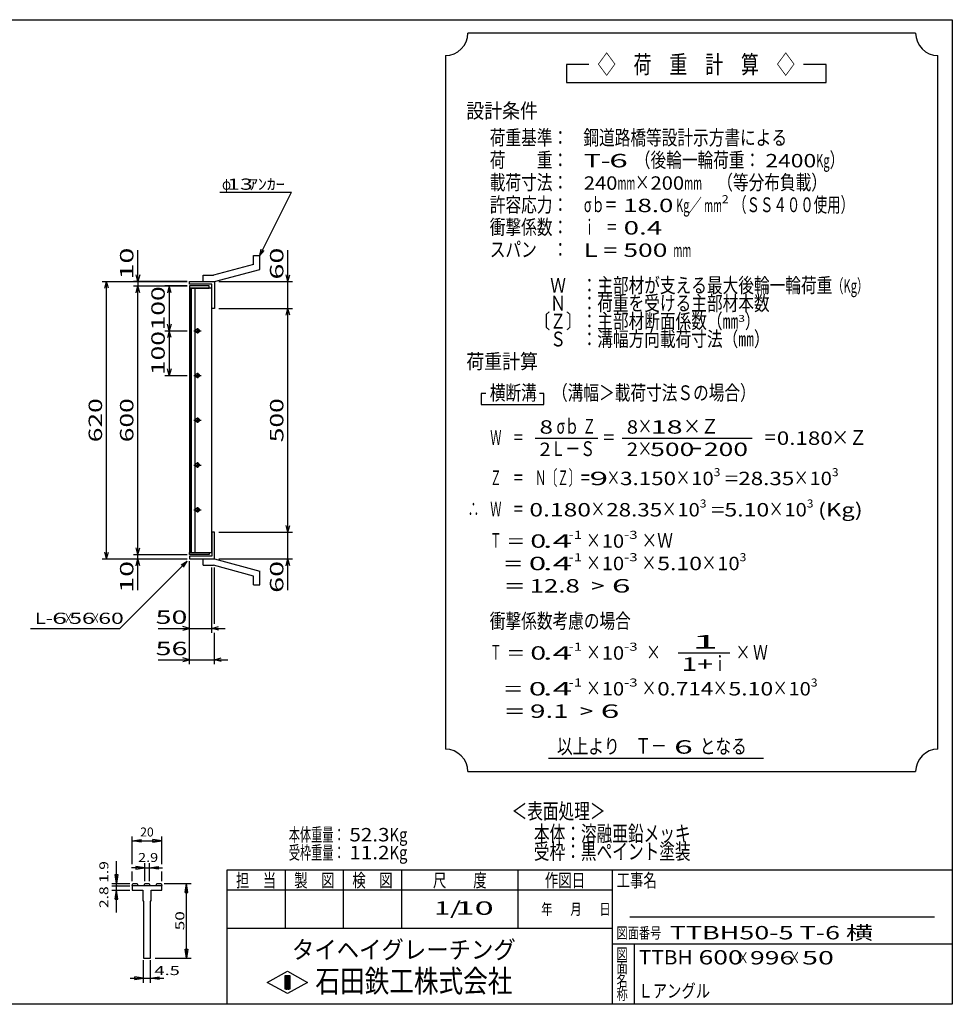
# Model space of a CAD drawing. Units: millimetres. Extents: x -182 to 173, y -128 to 105.
# Drawn here: x -35 to 173, y -115 to 105 of the extents above; entities that cross this region are included whole.
import ezdxf
from ezdxf.enums import TextEntityAlignment as Align

# ---------------------------------------------------------------- set-up
doc = ezdxf.new("R2010")
doc.units = ezdxf.units.MM
doc.header["$LTSCALE"] = 0.25
for name, color, linetype in [('16', 7, 'Continuous'), ('19', 7, 'Continuous'), ('22', 7, 'Continuous'), ('32', 7, 'Continuous')]:
    doc.layers.add(name, color=color, linetype=linetype)
doc.styles.add('dcStyle0', font='txt.shx', dxfattribs={"width": 0.833333, "bigfont": 'bigfont'})

msp = doc.modelspace()

# ---------------------------------------------------------------- linework, layer by layer
at = {"color": 150, "linetype": 'Continuous', "lineweight": 25}
for p, q in [((-172.9, 105.35), (173.1, 105.35)), ((173.1, 105.35), (173.1, -114.65)), ((173.1, -84.65), (11.1, -84.65)), ((11.1, -84.65), (11.1, -114.65)), ((24.1, -84.65), (24.1, -97.65)), ((37.1, -97.65), (37.1, -84.65)), ((50.1, -84.65), (50.1, -97.65)), ((76.1, -97.65), (76.1, -84.65)), ((97.1, -84.65), (97.1, -114.65)), ((97.1, -89.15), (11.1, -89.15)), ((169.1, -95.15), (101.1, -95.15)), ((11.1, -97.65), (97.1, -97.65)), ((97.1, -101.15), (173.1, -101.15)), ((102.1, -114.65), (102.1, -101.15)), ((20.1, -109.75), (24.6, -107.25)), ((24.6, -107.25), (29.1, -109.75)), ((24.6, -112.25), (20.1, -109.75)), ((24.1, -108.25), (25.1, -108.25)), ((24.1, -111.25), (24.1, -108.25)), ((24.1, -108.25), (24.3, -108.25)), ((24.3, -108.25), (24.3, -111.25)), ((24.5, -111.25), (24.5, -108.25)), ((24.5, -108.25), (24.7, -108.25)), ((29.1, -109.75), (24.6, -112.25)), ((24.7, -108.25), (24.7, -111.25)), ((24.9, -111.25), (24.9, -108.25)), ((24.9, -108.25), (25.1, -108.25)), ((25.1, -108.25), (25.1, -111.25)), ((25.1, -108.25), (25.1, -111.25)), ((25.1, -111.25), (24.1, -111.25)), ((24.3, -111.25), (24.5, -111.25)), ((24.7, -111.25), (24.9, -111.25)), ((173.1, -114.65), (-172.9, -114.65))]:
    msp.add_line(p, q, dxfattribs=at)
at = {"layer": '16', "color": 3, "linetype": 'Continuous', "lineweight": 25}
for p, q in [((7.1, 45.85), (2.7, 45.85)), ((2.7, 45.85), (2.7, 45.4)), ((2.7, 45.4), (7.1, 45.4)), ((2.7, 45.4), (2.7, -13.7)), ((7.7, 45.4), (2.7, 45.4)), ((2.85, 45.4), (2.85, -13.7)), ((3.15, -13.7), (3.15, 45.4)), ((3.9, 45.4), (3.9, -13.7)), ((7.1, 45.4), (7.1, 45.85)), ((7.7, -13.7), (7.7, 45.4)), ((3.7, 35.85), (5.3, 35.85)), ((4.7, 36.15), (4.3, 36.15)), ((4.3, 35.55), (4.7, 35.55)), ((4.5, 36.45), (4.5, 35.25)), ((4.5, 26.45), (4.5, 25.25)), ((3.7, 25.85), (5.3, 25.85)), ((4.7, 26.15), (4.3, 26.15)), ((4.3, 25.55), (4.7, 25.55)), ((3.7, 15.85), (5.3, 15.85)), ((4.7, 16.15), (4.3, 16.15)), ((4.3, 15.55), (4.7, 15.55)), ((4.5, 16.45), (4.5, 15.25)), ((3.7, 5.85), (5.3, 5.85)), ((4.7, 6.15), (4.3, 6.15)), ((4.3, 5.55), (4.7, 5.55)), ((4.5, 6.45), (4.5, 5.25)), ((3.7, -4.15), (5.3, -4.15)), ((4.7, -3.85), (4.3, -3.85)), ((4.5, -3.55), (4.5, -4.75)), ((4.3, -4.45), (4.7, -4.45)), ((2.7, -13.7), (7.1, -13.7)), ((2.7, -14.15), (2.7, -13.7)), ((2.7, -13.7), (7.7, -13.7)), ((7.1, -14.15), (2.7, -14.15)), ((7.1, -13.7), (7.1, -14.15))]:
    msp.add_line(p, q, dxfattribs=at)
for centre, radius, start, end in [((4.3, 35.85), 0.3, 90, 270), ((4.5, 35.85), 0.4, 46.6, 133.4), ((4.5, 35.85), 0.4, 226.6, 313.4), ((4.7, 35.85), 0.3, 270, 90), ((4.3, 25.85), 0.3, 90, 270), ((4.5, 25.85), 0.4, 46.6, 133.4), ((4.5, 25.85), 0.4, 226.6, 313.4), ((4.7, 25.85), 0.3, 270, 90), ((4.3, 15.85), 0.3, 90, 270), ((4.5, 15.85), 0.4, 46.6, 133.4), ((4.5, 15.85), 0.4, 226.6, 313.4), ((4.7, 15.85), 0.3, 270, 90), ((4.3, 5.85), 0.3, 90, 270), ((4.5, 5.85), 0.4, 46.6, 133.4), ((4.5, 5.85), 0.4, 226.6, 313.4), ((4.7, 5.85), 0.3, 270, 90), ((4.3, -4.15), 0.3, 90, 270), ((4.5, -4.15), 0.4, 46.6, 133.4), ((4.7, -4.15), 0.3, 270, 90), ((4.5, -4.15), 0.4, 226.6, 313.4)]:
    msp.add_arc(centre, radius, start, end, dxfattribs=at)
at = {"layer": '19', "color": 6, "linetype": 'Continuous', "lineweight": 25}
for p, q in [((17, 50.65), (8.1, 48.25)), ((17, 52.65), (18.4, 52.65)), ((17, 50.65), (17, 52.65)), ((18.4, 49.55), (18.4, 52.65)), ((8.3, 46.85), (18.4, 49.55)), ((2.7, 46.25), (2.7, 46.85)), ((2.7, 46.85), (8.2, 46.85)), ((7.7, 46.25), (2.7, 46.25)), ((5.8, 48.25), (8.1, 48.25)), ((5.8, 46.85), (5.8, 48.25)), ((5.8, 46.85), (8.3, 46.85)), ((7.7, 40.85), (7.7, 46.25)), ((8.2, 46.85), (8.3, 46.75)), ((8.3, 46.75), (8.3, 40.85)), ((8.3, 40.85), (7.7, 40.85)), ((8.3, -9.15), (7.7, -9.15)), ((7.7, -9.15), (7.7, -14.55)), ((8.3, -15.05), (8.3, -9.15)), ((2.7, -14.55), (2.7, -15.15)), ((7.7, -14.55), (2.7, -14.55)), ((2.7, -15.15), (8.2, -15.15)), ((5.8, -15.15), (8.3, -15.15)), ((5.8, -16.55), (5.8, -15.15)), ((8.2, -15.15), (8.3, -15.05)), ((8.3, -15.15), (18.4, -17.85)), ((5.8, -16.55), (8.1, -16.55)), ((17, -18.95), (8.1, -16.55)), ((17, -20.95), (17, -18.95)), ((18.4, -20.95), (18.4, -17.85)), ((17, -20.95), (18.4, -20.95))]:
    msp.add_line(p, q, dxfattribs=at)
at = {"layer": '22', "color": 4, "linetype": 'Continuous', "lineweight": 25}
for p, q in [((164.9, 102.35), (64.9, 102.35)), ((59.9, 97.35), (59.9, -57.65)), ((169.9, -57.65), (169.9, 97.35)), ((91.9, 95.35), (86.9, 95.35)), ((86.9, 95.35), (86.9, 91.35)), ((144.9, 95.35), (139.9, 95.35)), ((144.9, 91.35), (144.9, 95.35)), ((86.9, 91.35), (144.9, 91.35)), ((9.5, 66.85), (25.5, 66.85)), ((18.4, 52.65), (25.5, 66.85)), ((-8.8, 46.85), (-8.8, 53.85)), ((18.4, 52.65), (18.7, 54.11)), ((18.4, 52.65), (19.4, 53.75)), ((24.7, 46.85), (24.7, 53.85)), ((-16.8, 46.85), (2.2, 46.85)), ((-16.2, 45.35), (-15.8, 46.85)), ((-15.4, 45.35), (-15.8, 46.85)), ((-15.8, -15.15), (-15.8, 46.85)), ((2.2, 46.85), (-9.8, 46.85)), ((-8.8, 46.85), (-9.2, 48.35)), ((-8.4, 48.35), (-8.8, 46.85)), ((-8.8, 46.85), (-8.8, 45.85)), ((9.3, 46.85), (25.7, 46.85)), ((24.7, 46.85), (24.3, 48.35)), ((24.7, 46.85), (25.1, 48.35)), ((24.7, 40.85), (24.7, 46.85)), ((-9.8, 45.85), (2.2, 45.85)), ((-9.2, 44.35), (-8.8, 45.85)), ((-8.4, 44.35), (-8.8, 45.85)), ((-8.8, -14.15), (-8.8, 45.85)), ((2.2, 45.85), (-2.8, 45.85)), ((-1.8, 45.85), (-2.2, 44.35)), ((-1.4, 44.35), (-1.8, 45.85)), ((-1.8, 45.85), (-1.8, 35.85)), ((9.3, 40.85), (25.7, 40.85)), ((24.3, 39.35), (24.7, 40.85)), ((25.1, 39.35), (24.7, 40.85)), ((24.7, -9.15), (24.7, 40.85)), ((-2.8, 35.85), (2.2, 35.85)), ((-1.8, 35.85), (-2.2, 37.35)), ((-1.8, 35.85), (-2.2, 34.35)), ((-1.4, 37.35), (-1.8, 35.85)), ((-1.4, 34.35), (-1.8, 35.85)), ((-1.8, 35.85), (-1.8, 25.85)), ((-1.8, 25.85), (-2.2, 27.35)), ((-1.4, 27.35), (-1.8, 25.85)), ((-2.8, 25.85), (2.2, 25.85)), ((68.9, 21.85), (67.9, 21.85)), ((67.9, 21.85), (67.9, 19.35)), ((81.9, 21.85), (80.9, 21.85)), ((81.9, 19.35), (81.9, 21.85)), ((67.9, 19.35), (81.9, 19.35)), ((79.9, 11.85), (93.9, 11.85)), ((99.4, 11.85), (128.4, 11.85)), ((24.7, -9.15), (24.3, -7.65)), ((24.7, -9.15), (25.1, -7.65)), ((9.3, -9.15), (25.7, -9.15)), ((24.7, -15.15), (24.7, -9.15)), ((-8.8, -14.15), (-9.2, -12.65)), ((-8.8, -14.15), (-8.4, -12.65)), ((-16.8, -15.15), (2.2, -15.15)), ((-15.8, -15.15), (-16.2, -13.65)), ((-15.8, -15.15), (-15.4, -13.65)), ((-9.8, -14.15), (2.2, -14.15)), ((-9.8, -15.15), (2.2, -15.15)), ((-9.2, -16.65), (-8.8, -15.15)), ((-8.8, -15.15), (-8.8, -14.15)), ((-8.4, -16.65), (-8.8, -15.15)), ((-8.8, -22.15), (-8.8, -15.15)), ((9.3, -15.15), (25.7, -15.15)), ((24.3, -16.65), (24.7, -15.15)), ((25.1, -16.65), (24.7, -15.15)), ((24.7, -22.15), (24.7, -15.15)), ((-12.8, -30.65), (2.2, -15.65)), ((0.9, -16.45), (2.2, -15.65)), ((1.4, -16.95), (2.2, -15.65)), ((2.7, -31.65), (2.7, -15.65)), ((2.7, -38.65), (2.7, -15.65)), ((7.7, -31.65), (7.7, -17.05)), ((8.3, -29.65), (8.3, -17.05)), ((-32.8, -30.65), (-12.8, -30.65)), ((-4.3, -30.65), (2.7, -30.65)), ((2.7, -30.65), (1.2, -30.25)), ((1.2, -31.05), (2.7, -30.65)), ((2.7, -30.65), (7.7, -30.65)), ((7.7, -30.65), (9.2, -30.25)), ((9.2, -31.05), (7.7, -30.65)), ((7.7, -30.65), (10.7, -30.65)), ((8.3, -38.65), (8.3, -31.65)), ((2.7, -37.65), (1.2, -37.25)), ((8.3, -37.65), (9.8, -37.25)), ((111.9, -36.15), (123.4, -36.15)), ((-4.3, -37.65), (2.7, -37.65)), ((1.2, -38.05), (2.7, -37.65)), ((2.7, -37.65), (8.3, -37.65)), ((9.8, -38.05), (8.3, -37.65)), ((8.3, -37.65), (11.3, -37.65)), ((82.9, -59.65), (130.9, -59.65)), ((64.9, -62.65), (164.9, -62.65))]:
    msp.add_line(p, q, dxfattribs=at)
for centre, start, end in [((59.9, 102.35), 270, 0), ((169.9, 102.35), 180, 270), ((59.9, -62.65), 0, 90), ((169.9, -62.65), 90, 180)]:
    msp.add_arc(centre, 5, start, end, dxfattribs=at)
at = {"layer": '32', "color": 4, "linetype": 'Continuous', "lineweight": 25}
for p, q in [((-10.1, -83.35), (-10.1, -77.15)), ((-10.1, -78.15), (-8.1, -77.85)), ((-8.1, -78.45), (-10.1, -78.15)), ((-10.1, -78.15), (-3.43, -78.15)), ((-8.1, -78.45), (-8.1, -77.85)), ((-3.43, -78.15), (-5.43, -77.85)), ((-5.43, -78.45), (-5.43, -77.85)), ((-5.43, -78.45), (-3.43, -78.15)), ((-3.43, -83.35), (-3.43, -77.15)), ((-13.6, -87.65), (-13.6, -82.65)), ((-7.25, -87.15), (-7.25, -83.15)), ((-6.28, -83.15), (-6.28, -87.15)), ((-13.6, -87.65), (-13.9, -85.65)), ((-13.9, -85.65), (-13.3, -85.65)), ((-13.3, -85.65), (-13.6, -87.65)), ((-7.25, -84.15), (-10.25, -84.15)), ((-10.1, -87.15), (-10.1, -84.95)), ((-7.25, -84.15), (-9.25, -83.85)), ((-9.25, -83.85), (-9.25, -84.45)), ((-9.25, -84.45), (-7.25, -84.15)), ((-7.25, -84.15), (-6.28, -84.15)), ((-6.28, -84.15), (-4.28, -83.85)), ((-4.28, -84.45), (-6.28, -84.15)), ((-6.28, -84.15), (-3.28, -84.15)), ((-4.28, -83.85), (-4.28, -84.45)), ((-3.43, -87.15), (-3.43, -84.95)), ((-14.6, -87.65), (-10.6, -87.65)), ((-13.6, -89.15), (-13.6, -87.65)), ((-10.1, -88.15), (-9.93, -87.65)), ((-9.93, -87.65), (-8.97, -87.65)), ((-8.97, -87.65), (-8.8, -88.15)), ((-7.42, -88.15), (-7.25, -87.65)), ((-7.25, -87.65), (-6.28, -87.65)), ((-6.28, -87.65), (-6.12, -88.15)), ((-4.73, -88.15), (-4.57, -87.65)), ((-4.57, -87.65), (-3.6, -87.65)), ((-3.6, -87.65), (-3.43, -88.15)), ((-2.93, -87.65), (3.07, -87.65)), ((1.77, -89.65), (2.07, -87.65)), ((2.37, -89.65), (2.07, -87.65)), ((2.07, -104.32), (2.07, -87.65)), ((-14.6, -88.15), (-10.6, -88.15)), ((-14.6, -89.15), (-10.6, -89.15)), ((-13.9, -91.15), (-13.6, -89.15)), ((-13.3, -91.15), (-13.6, -89.15)), ((-13.6, -94.15), (-13.6, -89.15)), ((-10.1, -88.15), (-10.1, -89.15)), ((-3.43, -88.15), (-10.1, -88.15)), ((-10.1, -89.15), (-7.68, -89.15)), ((-7.68, -89.15), (-7.68, -91.48)), ((-5.85, -91.48), (-5.85, -89.15)), ((-5.85, -89.15), (-3.43, -89.15)), ((-3.43, -89.15), (-3.43, -88.15)), ((1.77, -89.65), (2.37, -89.65)), ((-13.9, -91.15), (-13.3, -91.15)), ((-7.68, -91.48), (-7.52, -91.65)), ((-7.52, -91.65), (-7.52, -104.32)), ((-6.02, -91.65), (-5.85, -91.48)), ((-6.02, -104.32), (-6.02, -91.65)), ((2.07, -104.32), (1.77, -102.32)), ((1.77, -102.32), (2.37, -102.32)), ((2.37, -102.32), (2.07, -104.32)), ((-7.52, -104.32), (-6.02, -104.32)), ((-7.52, -109.82), (-7.52, -104.82)), ((-6.02, -109.82), (-6.02, -104.82)), ((-4.93, -104.32), (3.07, -104.32)), ((-10.52, -108.82), (-7.52, -108.82)), ((-7.52, -108.82), (-9.52, -108.52)), ((-9.52, -109.12), (-9.52, -108.52)), ((-9.52, -109.12), (-7.52, -108.82)), ((-7.52, -108.82), (-6.02, -108.82)), ((-6.02, -108.82), (-4.02, -108.52)), ((-4.02, -109.12), (-6.02, -108.82)), ((-6.02, -108.82), (-3.02, -108.82)), ((-4.02, -109.12), (-4.02, -108.52))]:
    msp.add_line(p, q, dxfattribs=at)
msp.add_circle((-13.6, -88.15), 0.1, dxfattribs=at)

# ---------------------------------------------------------------- texts
at = {"color": 150, "style": 'dcStyle0', "width": 0.833333}
for s, height, p, p2 in [('担\u3000当', 3, (13.1, -88.45), (22.1, -88.45)), ('製\u3000図', 3, (26.1, -88.45), (35.1, -88.45)), ('検\u3000図', 3, (39.1, -88.45), (48.1, -88.45)), ('尺\u3000\u3000度', 3, (57.1, -88.45), (69.1, -88.45)), ('作図日', 3, (82.1, -88.45), (91.1, -88.45)), ('工事名', 3, (98.1, -88.45), (107.1, -88.45)), ('年', 2.5, (81.3, -94.65), (83.8, -94.65)), ('月', 2.5, (87.8, -94.65), (90.3, -94.65)), ('日', 2.5, (94.3, -94.65), (96.8, -94.65)), ('図面番号', 2.5, (98.1, -99.95), (108.1, -99.95)), ('図', 2.5, (98.1, -104.65), (100.6, -104.65)), ('面', 2.5, (98.1, -107.65), (100.6, -107.65)), ('名', 2.5, (98.1, -110.65), (100.6, -110.65)), ('称', 2.5, (98.1, -113.65), (100.6, -113.65))]:
    msp.add_text(s, height=height, dxfattribs=at).set_placement(p, p2, align=Align.FIT)
at = {"color": 222, "style": 'dcStyle0'}
for s, height, width, p, p2 in [('タイヘイグレーチング', 4, 1.041667, (25.6, -104.45), (75.6, -104.45)), ('石田鉄工株式会社', 5, 0.846154, (30.85, -111.95), (74.85, -111.95))]:
    msp.add_text(s, height=height, dxfattribs=dict(at, width=width)).set_placement(p, p2, align=Align.FIT)
at = {"layer": '22', "color": 2, "style": 'dcStyle0'}
for s, height, width, p, p2 in [('◇\u3000荷\u3000重\u3000計\u3000算\u3000◇', 4, 0.833333, (93.9, 93.35), (137.9, 93.35)), ('設計条件', 3.3, 0.858369, (64.55, 83.35), (80.55, 83.35)), ('荷重基準：\u3000', 3.3, 0.841346, (69.8, 77.35), (90.8, 77.35)), ('鋼道路橋等設計示方書による', 3.3, 0.841346, (90.7, 77.35), (136.2, 77.35)), ('荷\u3000\u3000重：\u3000', 3.3, 0.841346, (69.8, 72.35), (90.8, 72.35)), (' 6 ', 3, 0.833333, (94.8, 72.35), (102.3, 72.35)), ('（後輪一輪荷重：', 3.3, 0.841346, (102.2, 72.35), (130.2, 72.35)), (' 2400', 3, 0.833333, (130.2, 72.35), (142.7, 72.35)), ('Kg', 3, 0.5, (142.7, 72.35), (145.7, 72.35)), ('）', 3.3, 0.833333, (145.7, 72.35), (149, 72.35)), ('載荷寸法：\u3000', 3.3, 0.841346, (69.8, 67.35), (90.8, 67.35)), ('240', 3, 0.833333, (90.8, 67.35), (98.3, 67.35)), ('×', 3.3, 0.833333, (102.2, 67.35), (105.5, 67.35)), ('200', 3, 0.833333, (105.7, 67.35), (113.2, 67.35)), ('\u3000（等分布負載）', 3.3, 0.841346, (117.1, 67.35), (145.1, 67.35)), ('φ', 2.5, 0.666667, (10, 67.35), (12, 67.35)), (' 13 ', 2.5, 0.8, (10, 67.35), (18, 67.35)), ('ｱﾝｶｰ', 2.5, 0.8, (16, 67.35), (24, 67.35)), ('mm', 3, 0.666667, (98.3, 67.35), (102.3, 67.35)), ('mm', 3, 0.666667, (113.2, 67.35), (117.2, 67.35)), ('許容応力：\u3000', 3.3, 0.841346, (69.8, 62.35), (90.8, 62.35)), ('2', 1.8, 0.833333, (121.65, 64.35), (123.15, 64.35)), ('（ＳＳ４００使用）', 3.3, 0.757576, (124.15, 62.35), (151.15, 62.35)), ('σｂ＝', 3.3, 0.631313, (90.8, 62.35), (98.3, 62.35)), (' 18.0', 3, 0.833333, (98.3, 62.35), (110.8, 62.35)), ('Kg', 3, 0.5, (111.4, 62.35), (114.4, 62.35)), ('／', 3, 0.833333, (114.15, 62.35), (117.15, 62.35)), ('mm', 3, 0.666667, (117.65, 62.35), (121.65, 62.35)), ('衝撃係数：\u3000', 3.3, 0.841346, (69.8, 57.35), (90.8, 57.35)), ('ｉ\u3000＝', 3.3, 0.631313, (90.8, 57.35), (98.3, 57.35)), (' 0.4', 3, 0.833333, (98.3, 57.35), (108.3, 57.35)), ('スパン\u3000：\u3000', 3.3, 0.841346, (69.8, 52.35), (90.8, 52.35)), ('L =', 3, 0.833333, (90.8, 52.35), (98.3, 52.35)), (' 500 ', 3, 0.833333, (98.3, 52.35), (110.8, 52.35)), ('mm', 3, 0.666667, (110.8, 52.35), (114.8, 52.35)), ('\u3000Ｗ\u3000：主部材が支える最大後輪一輪荷重', 3.3, 0.841346, (79.8, 44.35), (146.3, 44.35)), ('\u3000Ｎ\u3000：荷重を受ける主部材本数', 3.3, 0.841346, (79.8, 40.35), (132.3, 40.35)), ('〔Ｚ〕：主部材断面係数（㎜', 3.3, 0.841346, (79.8, 36.35), (125.3, 36.35)), ('）', 3.3, 0.833333, (126.8, 36.35), (130.1, 36.35)), ('\u3000Ｓ\u3000：溝幅方向載荷寸法（㎜）', 3.3, 0.841346, (79.8, 32.35), (132.3, 32.35)), ('荷重計算', 3.3, 0.858369, (64.55, 27.35), (80.55, 27.35)), ('\u3000（溝幅＞載荷寸法Ｓの場合）', 3.3, 0.841346, (80.2, 20.35), (129.2, 20.35)), ('横断溝', 3.3, 0.841346, (69.8, 20.35), (80.3, 20.35)), ('σｂ', 3.3, 0.631313, (84.7, 12.85), (89.7, 12.85)), ('Ｚ', 3.3, 0.757576, (90.5, 12.85), (93.5, 12.85)), ('8', 3, 0.833333, (100.4, 12.85), (102.9, 12.85)), ('×', 3.3, 0.833333, (102.8, 12.85), (106.1, 12.85)), (' 18 ', 3, 0.833333, (104.3, 12.85), (114.3, 12.85)), ('×Ｚ', 3.3, 0.858369, (112.95, 12.85), (120.95, 12.85)), ('Ｗ\u3000＝', 3.3, 0.631313, (69.9, 10.35), (77.4, 10.35)), ('0.180', 3, 0.833333, (133.9, 10.35), (146.4, 10.35)), ('×Ｚ', 3.3, 0.858369, (146.05, 10.35), (154.05, 10.35)), ('Ｌ－Ｓ', 3.3, 0.833333, (83.4, 7.85), (93.3, 7.85)), ('＝', 3.3, 0.757576, (94.9, 10.35), (97.9, 10.35)), ('＝', 3.3, 0.757576, (130.9, 10.35), (133.9, 10.35)), ('2', 3, 0.833333, (80.9, 7.85), (83.4, 7.85)), ('2', 3, 0.833333, (100.4, 7.85), (102.9, 7.85)), ('×', 3.3, 0.833333, (102.8, 7.85), (106.1, 7.85)), (' 500 ', 3, 0.833333, (104.3, 7.85), (116.8, 7.85)), ('－', 3.3, 0.631313, (114.8, 7.85), (117.3, 7.85)), (' 200 ', 3, 0.833333, (116.3, 7.85), (128.8, 7.85)), ('Ｚ\u3000＝\u3000Ｎ〔Ｚ〕＝', 3.3, 0.631313, (69.9, 1.35), (92.4, 1.35)), (' 9 ', 3, 0.833333, (90.4, 1.35), (97.9, 1.35)), ('×', 3.3, 0.757576, (95.9, 1.35), (98.9, 1.35)), ('3.150', 3, 0.833333, (98.9, 1.35), (111.4, 1.35)), ('×', 3.3, 0.833333, (111.3, 1.35), (114.6, 1.35)), ('10', 3, 0.833333, (114.8, 1.35), (119.8, 1.35)), ('3', 1.8, 0.833333, (119.8, 3.35), (121.3, 3.35)), ('28.35', 3, 0.833333, (125.3, 1.35), (137.8, 1.35)), ('×', 3.3, 0.833333, (137.7, 1.35), (141, 1.35)), ('10', 3, 0.833333, (141.2, 1.35), (146.2, 1.35)), ('3', 1.8, 0.833333, (146.2, 3.35), (147.7, 3.35)), ('3', 1.8, 0.833333, (116.7, -3.65), (118.2, -3.65)), ('3', 1.8, 0.833333, (140.6, -3.65), (142.1, -3.65)), ('∴\u3000Ｗ\u3000＝', 3.3, 0.631313, (64.9, -5.65), (77.4, -5.65)), (' 0.180', 3, 0.833333, (77.4, -5.65), (92.4, -5.65)), ('×', 3.3, 0.833333, (92.3, -5.65), (95.6, -5.65)), ('28.35', 3, 0.833333, (95.8, -5.65), (108.3, -5.65)), ('×', 3.3, 0.833333, (108.2, -5.65), (111.5, -5.65)), ('10', 3, 0.833333, (111.7, -5.65), (116.7, -5.65)), ('5.10', 3, 0.833333, (122.2, -5.65), (132.2, -5.65)), ('×', 3.3, 0.833333, (132.1, -5.65), (135.4, -5.65)), ('10', 3, 0.833333, (135.6, -5.65), (140.6, -5.65)), ('(Kg)', 3, 0.833333, (143.1, -5.65), (153.1, -5.65)), ('Ｔ', 3.3, 0.631313, (69.9, -12.65), (72.4, -12.65)), (' = 0', 3, 0.833333, (72.4, -12.65), (82.4, -12.65)), (' .4 ', 3, 0.833333, (79.9, -12.65), (89.9, -12.65)), ('-1', 1.8, 0.833333, (87.4, -10.65), (90.4, -10.65)), ('×', 3.3, 0.833333, (91.3, -12.65), (94.6, -12.65)), ('10', 3, 0.833333, (94.8, -12.65), (99.8, -12.65)), ('-3', 1.8, 0.833333, (99.8, -10.65), (102.8, -10.65)), ('×Ｗ', 3.3, 0.841346, (103.7, -12.65), (110.7, -12.65)), ('  = 0', 3, 0.833333, (69.9, -17.65), (82.4, -17.65)), (' .4 ', 3, 0.833333, (79.9, -17.65), (89.9, -17.65)), ('-1', 1.8, 0.833333, (87.4, -15.65), (90.4, -15.65)), ('×', 3.3, 0.833333, (91.3, -17.65), (94.6, -17.65)), ('10', 3, 0.833333, (94.8, -17.65), (99.8, -17.65)), ('-3', 1.8, 0.833333, (99.8, -15.65), (102.8, -15.65)), ('×', 3.3, 0.833333, (103.7, -17.65), (107, -17.65)), ('5.10', 3, 0.833333, (107.2, -17.65), (117.2, -17.65)), ('×', 3.3, 0.833333, (117.1, -17.65), (120.4, -17.65)), ('10', 3, 0.833333, (120.6, -17.65), (125.6, -17.65)), ('3', 1.8, 0.833333, (125.6, -15.65), (127.1, -15.65)), (' 12.8', 3, 0.833333, (77.4, -22.65), (89.9, -22.65)), (' 6 ', 3, 0.833333, (95.4, -22.65), (102.9, -22.65)), ('  =', 3, 0.833333, (69.9, -22.65), (77.4, -22.65)), ('L-', 2.5, 0.8, (-31.8, -29.65), (-27.8, -29.65)), (' 6 ', 2.5, 0.8, (-29.3, -29.65), (-23.3, -29.65)), ('×', 2.5, 0.666667, (-25.3, -29.65), (-23.3, -29.65)), (' 56 ', 2.5, 0.8, (-25.3, -29.65), (-17.3, -29.65)), ('×', 2.5, 0.666667, (-19.3, -29.65), (-17.3, -29.65)), (' 60 ', 2.5, 0.8, (-18.8, -29.65), (-10.8, -29.65)), (' 50 ', 3, 0.833333, (-6.3, -29.65), (3.7, -29.65)), ('衝撃係数考慮の場合', 3.3, 0.841346, (69.8, -30.65), (101.3, -30.65)), (' 56 ', 3, 0.833333, (-6.3, -36.65), (3.7, -36.65)), ('Ｔ', 3.3, 0.631313, (69.9, -37.65), (72.4, -37.65)), (' = 0', 3, 0.833333, (72.4, -37.65), (82.4, -37.65)), (' .4 ', 3, 0.833333, (79.9, -37.65), (89.9, -37.65)), ('-1', 1.8, 0.833333, (87.4, -35.65), (90.4, -35.65)), ('×', 3.3, 0.833333, (91.3, -37.65), (94.6, -37.65)), ('10', 3, 0.833333, (94.8, -37.65), (99.8, -37.65)), ('-3', 1.8, 0.833333, (99.8, -35.65), (102.8, -35.65)), ('×', 3.3, 0.833333, (104.7, -37.65), (108, -37.65)), ('×', 3.3, 0.833333, (124.7, -37.65), (128, -37.65)), ('Ｗ', 3.3, 0.833333, (128.6, -37.65), (131.9, -37.65)), ('ｉ', 3.3, 0.833333, (119.55, -40.15), (122.85, -40.15)), ('  = 0', 3, 0.833333, (69.9, -45.65), (82.4, -45.65)), (' .4 ', 3, 0.833333, (79.9, -45.65), (89.9, -45.65)), ('-1', 1.8, 0.833333, (87.4, -43.65), (90.4, -43.65)), ('×', 3.3, 0.833333, (91.3, -45.65), (94.6, -45.65)), ('10', 3, 0.833333, (94.8, -45.65), (99.8, -45.65)), ('-3', 1.8, 0.833333, (99.8, -43.65), (102.8, -43.65)), ('×', 3.3, 0.833333, (103.7, -45.65), (107, -45.65)), ('0.714', 3, 0.833333, (107.2, -45.65), (119.7, -45.65)), ('×', 3.3, 0.833333, (119.6, -45.65), (122.9, -45.65)), ('5.10', 3, 0.833333, (123.1, -45.65), (133.1, -45.65)), ('×', 3.3, 0.833333, (133, -45.65), (136.3, -45.65)), ('10', 3, 0.833333, (136.5, -45.65), (141.5, -45.65)), ('3', 1.8, 0.833333, (141.5, -43.65), (143, -43.65)), (' 9.1', 3, 0.833333, (77.4, -50.65), (87.4, -50.65)), (' 6 ', 3, 0.833333, (92.9, -50.65), (100.4, -50.65)), ('  =', 3, 0.833333, (69.9, -50.65), (77.4, -50.65)), ('以上より\u3000', 3.3, 0.841346, (84.8, -58.65), (102.3, -58.65)), ('Ｔ－', 3.5, 0.833333, (102.3, -58.65), (109.3, -58.65)), (' 6 ', 3, 0.833333, (109.3, -58.65), (116.8, -58.65)), ('となる', 3.3, 0.841346, (116.7, -58.65), (127.2, -58.65)), ('＜表面処理＞', 3.5, 0.744681, (74.65, -73.25), (95.65, -73.25)), ('本体：溶融亜鉛メッキ', 3.5, 0.744681, (79.65, -78.25), (114.65, -78.25)), ('本体重量：', 3, 0.694444, (24.9, -78.25), (37.4, -78.25)), (' 52.3', 3, 0.666667, (37.4, -78.25), (47.4, -78.25)), ('Kg', 3, 0.666667, (47.4, -78.25), (51.4, -78.25)), ('受枠重量：', 3, 0.694444, (24.9, -82.25), (37.4, -82.25)), (' 11.2', 3, 0.666667, (37.4, -82.25), (47.4, -82.25)), ('受枠：黒ペイント塗装', 3.5, 0.744681, (79.65, -82.25), (114.65, -82.25)), ('Kg', 3, 0.666667, (47.4, -82.25), (51.4, -82.25)), ('TTBH', 3.2, 0.9375, (103.1, -105.75), (115.1, -105.75)), (' 600 ', 3.2, 0.78125, (115.1, -105.75), (127.6, -105.75)), ('×', 3, 0.694444, (125.1, -105.75), (127.6, -105.75)), (' 996 ', 3, 0.833333, (126.6, -105.75), (139.1, -105.75)), ('×', 3, 0.694444, (136.6, -105.75), (139.1, -105.75)), (' 50 ', 3, 0.833333, (138.1, -105.75), (148.1, -105.75)), ('Ｌアングル', 3, 0.842105, (103, -113.15), (119, -113.15))]:
    msp.add_text(s, height=height, dxfattribs=dict(at, width=width)).set_placement(p, p2, align=Align.FIT)
for s, height, p, p2 in [('T-', 3, (90.8, 72.35), (96.8, 72.35)), ('（Kg）', 3, (146.3, 44.35), (154.3, 44.35)), ('3', 1.5, (125.3, 37.85), (126.8, 37.85)), ('8', 3, (80.9, 12.85), (83.9, 12.85)), ('=', 3, (122.3, 1.35), (125.3, 1.35)), ('=', 3, (119.2, -5.65), (122.2, -5.65)), ('>', 3, (92.4, -22.65), (95.4, -22.65)), (' 1 ', 3, (112.65, -35.15), (123.15, -35.15)), ('1+', 3, (112.65, -40.15), (119.65, -40.15)), ('>', 3, (89.9, -50.65), (92.9, -50.65)), ('1/', 3, (57.4, -94.65), (63.4, -94.65)), (' 10 ', 3, (60.4, -94.65), (72.4, -94.65)), ('TTBH50-5 T-6 横         ', 3, (110, -100.15), (167.5, -100.15))]:
    msp.add_text(s, height=height, dxfattribs=at).set_placement(p, p2, align=Align.FIT)
at = {"layer": '22', "color": 2, "style": 'dcStyle0', "width": 0.833333}
for s, p, p2 in [(' 10 ', (-9.8, 45.85), (-9.8, 55.85)), (' 60 ', (23.7, 45.85), (23.7, 55.85)), (' 100 ', (-2.8, 34.6), (-2.8, 47.1)), (' 100 ', (-2.8, 24.6), (-2.8, 37.1)), (' 620 ', (-16.8, 9.6), (-16.8, 22.1)), (' 600 ', (-9.8, 9.6), (-9.8, 22.1)), (' 500 ', (23.7, 9.6), (23.7, 22.1)), (' 10 ', (-9.8, -24.15), (-9.8, -14.15)), (' 60 ', (23.7, -24.15), (23.7, -14.15))]:
    msp.add_text(s, height=3, rotation=90, dxfattribs=at).set_placement(p, p2, align=Align.FIT)
at = {"layer": '32', "color": 2, "style": 'dcStyle0', "width": 0.75}
for s, p, p2 in [('20', (-8.27, -77.15), (-5.27, -77.15)), ('2.9', (-8.77, -82.85), (-4.27, -82.85)), (' 4.5 ', (-6.02, -108.12), (1.48, -108.12))]:
    msp.add_text(s, height=2, dxfattribs=at).set_placement(p, p2, align=Align.FIT)
for s, p, p2 in [('2.8 1.9', (-15.4, -93.15), (-15.4, -82.65)), (' 50 ', (1.57, -98.98), (1.57, -92.98))]:
    msp.add_text(s, height=2, rotation=90, dxfattribs=at).set_placement(p, p2, align=Align.FIT)

doc.saveas('drawing.dxf')
